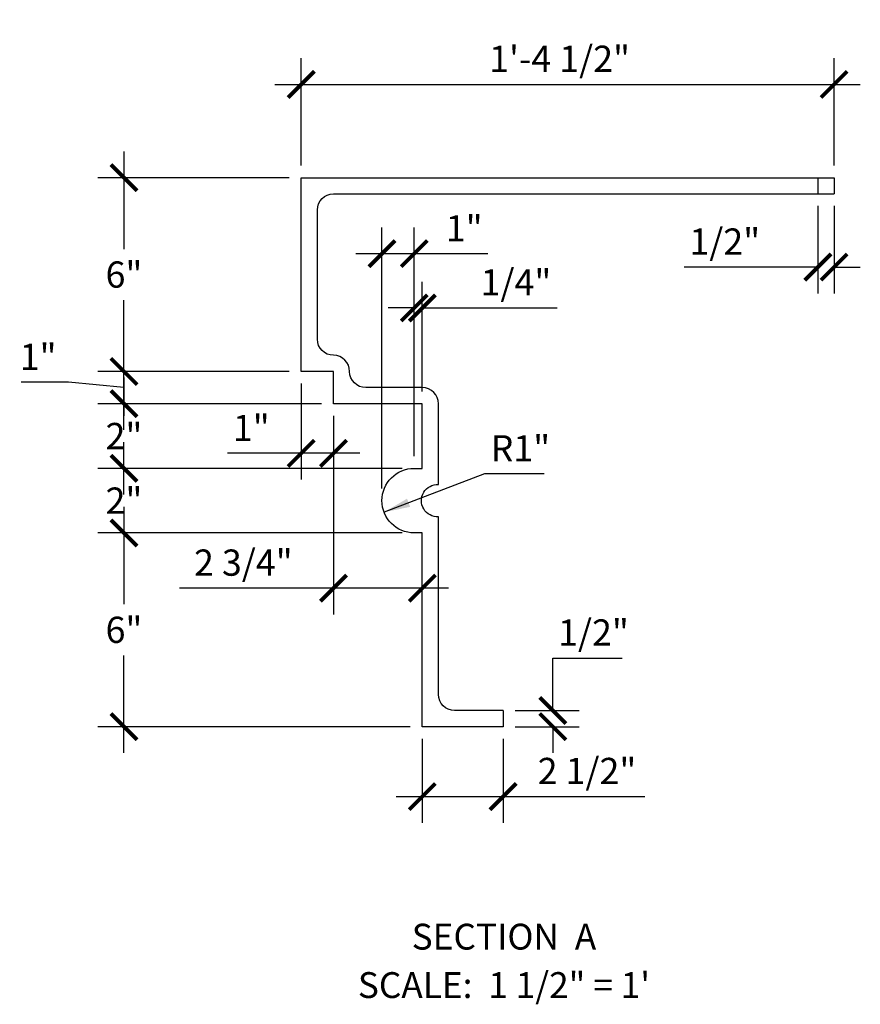
# Model space of a CAD drawing. Units: inches. Extents: x 1835 to 1985, y -2412 to -2325.
# Drawn here: x 1959 to 1985, y -2355 to -2325 of the extents above; entities that cross this region are included whole.
import ezdxf
from ezdxf.enums import TextEntityAlignment as Align

# ---------------------------------------------------------------- set-up
doc = ezdxf.new("R2010")
doc.units = ezdxf.units.IN
doc.header["$MEASUREMENT"] = 0
doc.layers.get('0').update_dxf_attribs({"linetype": 'CONTINUOUS'})
doc.layers.get('DEFPOINTS').update_dxf_attribs({"linetype": 'CONTINUOUS'})
doc.layers.add('DIM', color=5, linetype='CONTINUOUS')
doc.layers.add('OBJECT', color=7, linetype='CONTINUOUS')
doc.styles.add('TECHNICAL', font='txt')
doc.dimstyles.new('1_8', dxfattribs={"dimscale": 0, "dimtxt": 0.8125, "dimasz": 0.8125, "dimexe": 0.8125, "dimexo": 0.375, "dimgap": 0.375, "dimtad": 1, "dimtih": 1, "dimtoh": 1, "dimdec": 4, "dimzin": 0, "dimdsep": 46, "dimlunit": 4, "dimtxsty": 'TECHNICAL', "dimblk1": 'ARCHTICK', "dimblk2": 'ARCHTICK', "dimsah": 1, "dimcen": 0.0625, "dimdle": 0.8125, "dimadec": 0, "dimazin": 0, "dimtfac": 1, "dimtdec": 4, "dimtofl": 0, "dimtmove": 0, "dimatfit": 3, "dimldrblk": 'ARCHTICK', "dimfxl": 1, "dimfrac": 2, "dimtolj": 1, "dimtzin": 0, "dimarcsym": 0})

# ---------------------------------------------------------------- blocks, each defined once
blk = doc.blocks.new('_ARCHTICK')
at = {"color": 0, "linetype": 'ByBlock', "const_width": 0.15}
blk.add_lwpolyline([(-0.5, -0.5), (0.5, 0.5)], dxfattribs=at)
blk = doc.blocks.new('*D40')
at = {"color": 0, "linetype": 'ByBlock', "transparency": 16777216}
for p, q in [((1968.031, -2329.377), (1968.031, -2326.051)), ((1984.531, -2329.377), (1984.531, -2326.051)), ((1967.219, -2326.864), (1985.344, -2326.864))]:
    blk.add_line(p, q, dxfattribs=at)
at = {"layer": 'DEFPOINTS', "color": 0, "linetype": 'ByBlock', "transparency": 16777216}
for p in [(1984.531, -2326.864), (1968.031, -2329.752), (1984.531, -2329.752)]:
    blk.add_point(p, dxfattribs=at)
at = {"color": 0, "linetype": 'ByBlock', "transparency": 16777216, "xscale": 0.8125, "yscale": 0.8125, "zscale": 0.8125, "rotation": 180}
blk.add_blockref('_ARCHTICK', (1968.031, -2326.864), dxfattribs=at)
at = {"color": 0, "linetype": 'ByBlock', "transparency": 16777216, "xscale": 0.8125, "yscale": 0.8125, "zscale": 0.8125}
blk.add_blockref('_ARCHTICK', (1984.531, -2326.864), dxfattribs=at)
at = {"color": 0, "linetype": 'ByBlock', "transparency": 16777216, "insert": (1976.032, -2326.071), "char_height": 0.8125, "attachment_point": 5, "style": 'TECHNICAL'}
blk.add_mtext('\\A1;1\'-4 1/2"', dxfattribs=at)
blk = doc.blocks.new('*D41')
at = {"color": 0, "linetype": 'ByBlock', "transparency": 16777216}
for p, q in [((1968.031, -2336.127), (1968.031, -2339.098)), ((1969.031, -2337.127), (1969.031, -2339.098)), ((1968.031, -2338.286), (1965.752, -2338.286)), ((1969.844, -2338.286), (1968.031, -2338.286))]:
    blk.add_line(p, q, dxfattribs=at)
at = {"layer": 'DEFPOINTS', "color": 0, "linetype": 'ByBlock', "transparency": 16777216}
for p in [(1968.031, -2335.752), (1969.031, -2336.752), (1968.031, -2338.286)]:
    blk.add_point(p, dxfattribs=at)
at = {"color": 0, "linetype": 'ByBlock', "transparency": 16777216, "xscale": 0.8125, "yscale": 0.8125, "zscale": 0.8125, "rotation": 180}
blk.add_blockref('_ARCHTICK', (1968.031, -2338.286), dxfattribs=at)
at = {"color": 0, "linetype": 'ByBlock', "transparency": 16777216, "xscale": 0.8125, "yscale": 0.8125, "zscale": 0.8125}
blk.add_blockref('_ARCHTICK', (1969.031, -2338.286), dxfattribs=at)
at = {"color": 0, "linetype": 'ByBlock', "transparency": 16777216, "insert": (1966.485, -2337.502), "char_height": 0.8125, "attachment_point": 5, "style": 'TECHNICAL'}
blk.add_mtext('\\A1;1"', dxfattribs=at)
blk = doc.blocks.new('*D42')
at = {"color": 0, "linetype": 'ByBlock', "transparency": 16777216}
for p, q in [((1969.031, -2337.127), (1969.031, -2343.276)), ((1969.031, -2342.463), (1964.261, -2342.463)), ((1972.594, -2342.463), (1969.031, -2342.463))]:
    blk.add_line(p, q, dxfattribs=at)
at = {"layer": 'DEFPOINTS', "color": 0, "linetype": 'ByBlock', "transparency": 16777216}
for p in [(1969.031, -2336.752), (1971.781, -2340.752), (1969.031, -2342.463)]:
    blk.add_point(p, dxfattribs=at)
at = {"color": 0, "linetype": 'ByBlock', "transparency": 16777216, "xscale": 0.8125, "yscale": 0.8125, "zscale": 0.8125, "rotation": 180}
blk.add_blockref('_ARCHTICK', (1969.031, -2342.463), dxfattribs=at)
at = {"color": 0, "linetype": 'ByBlock', "transparency": 16777216, "xscale": 0.8125, "yscale": 0.8125, "zscale": 0.8125}
blk.add_blockref('_ARCHTICK', (1971.781, -2342.463), dxfattribs=at)
at = {"color": 0, "linetype": 'ByBlock', "transparency": 16777216, "insert": (1966.24, -2341.671), "char_height": 0.8125, "attachment_point": 5, "style": 'TECHNICAL'}
blk.add_mtext('\\A1;2 3/4"', dxfattribs=at)
blk = doc.blocks.new('*D43')
at = {"color": 0, "linetype": 'ByBlock', "transparency": 16777216}
for p, q in [((1971.781, -2347.127), (1971.781, -2349.727)), ((1974.281, -2347.127), (1974.281, -2349.727)), ((1970.969, -2348.915), (1974.281, -2348.915)), ((1974.281, -2348.915), (1978.669, -2348.915))]:
    blk.add_line(p, q, dxfattribs=at)
at = {"layer": 'DEFPOINTS', "color": 0, "linetype": 'ByBlock', "transparency": 16777216}
for p in [(1971.781, -2346.752), (1974.281, -2346.752), (1974.281, -2348.915)]:
    blk.add_point(p, dxfattribs=at)
at = {"color": 0, "linetype": 'ByBlock', "transparency": 16777216, "xscale": 0.8125, "yscale": 0.8125, "zscale": 0.8125, "rotation": 180}
blk.add_blockref('_ARCHTICK', (1971.781, -2348.915), dxfattribs=at)
at = {"color": 0, "linetype": 'ByBlock', "transparency": 16777216, "xscale": 0.8125, "yscale": 0.8125, "zscale": 0.8125}
blk.add_blockref('_ARCHTICK', (1974.281, -2348.915), dxfattribs=at)
at = {"color": 0, "linetype": 'ByBlock', "transparency": 16777216, "insert": (1976.882, -2348.123), "char_height": 0.8125, "attachment_point": 5, "style": 'TECHNICAL'}
blk.add_mtext('\\A1;2 1/2"', dxfattribs=at)
blk = doc.blocks.new('*D44')
at = {"color": 0, "linetype": 'ByBlock', "transparency": 16777216}
for p, q in [((1962.544, -2339.939), (1962.544, -2342.961)), ((1971.156, -2340.752), (1961.731, -2340.752)), ((1962.544, -2347.564), (1962.544, -2344.543)), ((1971.406, -2346.752), (1961.731, -2346.752))]:
    blk.add_line(p, q, dxfattribs=at)
at = {"layer": 'DEFPOINTS', "color": 0, "linetype": 'ByBlock', "transparency": 16777216}
for p in [(1962.544, -2340.752), (1971.531, -2340.752), (1971.781, -2346.752)]:
    blk.add_point(p, dxfattribs=at)
at = {"color": 0, "linetype": 'ByBlock', "transparency": 16777216, "xscale": 0.8125, "yscale": 0.8125, "zscale": 0.8125}
for p, rotation in [((1962.544, -2340.752), 90), ((1962.544, -2346.752), 270)]:
    blk.add_blockref('_ARCHTICK', p, dxfattribs=dict(at, rotation=rotation))
at = {"color": 0, "linetype": 'ByBlock', "transparency": 16777216, "insert": (1962.544, -2343.752), "char_height": 0.8125, "attachment_point": 5, "style": 'TECHNICAL'}
blk.add_mtext('\\A1;6"', dxfattribs=at)
blk = doc.blocks.new('*D45')
at = {"color": 0, "linetype": 'ByBlock', "transparency": 16777216}
for p, q in [((1962.544, -2338.752), (1962.544, -2337.939)), ((1971.156, -2338.752), (1961.731, -2338.752)), ((1962.544, -2340.752), (1962.544, -2341.564))]:
    blk.add_line(p, q, dxfattribs=at)
at = {"layer": 'DEFPOINTS', "color": 0, "linetype": 'ByBlock', "transparency": 16777216}
for p in [(1962.544, -2338.752), (1971.531, -2338.752), (1971.531, -2340.752)]:
    blk.add_point(p, dxfattribs=at)
at = {"color": 0, "linetype": 'ByBlock', "transparency": 16777216, "xscale": 0.8125, "yscale": 0.8125, "zscale": 0.8125}
for p, rotation in [((1962.544, -2338.752), 270), ((1962.544, -2340.752), 90)]:
    blk.add_blockref('_ARCHTICK', p, dxfattribs=dict(at, rotation=rotation))
at = {"color": 0, "linetype": 'ByBlock', "transparency": 16777216, "insert": (1962.544, -2339.752), "char_height": 0.8125, "attachment_point": 5, "style": 'TECHNICAL'}
blk.add_mtext('\\A1;2"', dxfattribs=at)
blk = doc.blocks.new('*D46')
at = {"color": 0, "linetype": 'ByBlock', "transparency": 16777216}
for p, q in [((1962.544, -2335.939), (1962.544, -2337.127)), ((1968.656, -2336.752), (1961.731, -2336.752)), ((1962.544, -2339.564), (1962.544, -2338.377))]:
    blk.add_line(p, q, dxfattribs=at)
at = {"layer": 'DEFPOINTS', "color": 0, "linetype": 'ByBlock', "transparency": 16777216}
for p in [(1962.544, -2336.752), (1969.031, -2336.752), (1971.531, -2338.752)]:
    blk.add_point(p, dxfattribs=at)
at = {"color": 0, "linetype": 'ByBlock', "transparency": 16777216, "xscale": 0.8125, "yscale": 0.8125, "zscale": 0.8125}
for p, rotation in [((1962.544, -2336.752), 90), ((1962.544, -2338.752), 270)]:
    blk.add_blockref('_ARCHTICK', p, dxfattribs=dict(at, rotation=rotation))
at = {"color": 0, "linetype": 'ByBlock', "transparency": 16777216, "insert": (1962.544, -2337.752), "char_height": 0.8125, "attachment_point": 5, "style": 'TECHNICAL'}
blk.add_mtext('\\A1;2"', dxfattribs=at)
blk = doc.blocks.new('*D47')
at = {"color": 0, "linetype": 'ByBlock', "transparency": 16777216}
for p, q in [((1967.656, -2335.752), (1961.731, -2335.752)), ((1962.544, -2337.564), (1962.544, -2335.752)), ((1960.83, -2336.082), (1959.363, -2336.082)), ((1962.544, -2336.252), (1960.83, -2336.082))]:
    blk.add_line(p, q, dxfattribs=at)
at = {"layer": 'DEFPOINTS', "color": 0, "linetype": 'ByBlock', "transparency": 16777216}
for p in [(1962.544, -2335.752), (1968.031, -2335.752), (1969.031, -2336.752)]:
    blk.add_point(p, dxfattribs=at)
at = {"color": 0, "linetype": 'ByBlock', "transparency": 16777216, "xscale": 0.8125, "yscale": 0.8125, "zscale": 0.8125}
for p, rotation in [((1962.544, -2335.752), 90), ((1962.544, -2336.752), 270)]:
    blk.add_blockref('_ARCHTICK', p, dxfattribs=dict(at, rotation=rotation))
at = {"color": 0, "linetype": 'ByBlock', "transparency": 16777216, "insert": (1960.455, -2335.298), "char_height": 0.8125, "attachment_point": 6, "style": 'TECHNICAL'}
blk.add_mtext('\\A1;1"', dxfattribs=at)
blk = doc.blocks.new('*D48')
at = {"color": 0, "linetype": 'ByBlock', "transparency": 16777216}
for p, q in [((1984.032, -2330.627), (1984.032, -2333.334)), ((1984.531, -2330.627), (1984.531, -2333.334)), ((1984.032, -2332.522), (1979.889, -2332.522)), ((1984.531, -2332.522), (1985.344, -2332.522))]:
    blk.add_line(p, q, dxfattribs=at)
at = {"layer": 'DEFPOINTS', "color": 0, "linetype": 'ByBlock', "transparency": 16777216}
for p in [(1984.032, -2330.252), (1984.531, -2330.252), (1984.032, -2332.522)]:
    blk.add_point(p, dxfattribs=at)
at = {"color": 0, "linetype": 'ByBlock', "transparency": 16777216, "xscale": 0.8125, "yscale": 0.8125, "zscale": 0.8125}
blk.add_blockref('_ARCHTICK', (1984.032, -2332.522), dxfattribs=at)
at = {"color": 0, "linetype": 'ByBlock', "transparency": 16777216, "xscale": 0.8125, "yscale": 0.8125, "zscale": 0.8125, "rotation": 180}
blk.add_blockref('_ARCHTICK', (1984.531, -2332.522), dxfattribs=at)
at = {"color": 0, "linetype": 'ByBlock', "transparency": 16777216, "insert": (1981.148, -2331.73), "char_height": 0.8125, "attachment_point": 5, "style": 'TECHNICAL'}
blk.add_mtext('\\A1;1/2"', dxfattribs=at)
blk = doc.blocks.new('*D49')
at = {"color": 0, "linetype": 'ByBlock', "transparency": 16777216}
for p, q in [((1975.823, -2346.252), (1975.823, -2344.627)), ((1975.823, -2344.627), (1977.966, -2344.627)), ((1974.656, -2346.252), (1976.636, -2346.252)), ((1974.656, -2346.752), (1976.636, -2346.752)), ((1975.823, -2346.752), (1975.823, -2347.564))]:
    blk.add_line(p, q, dxfattribs=at)
at = {"layer": 'DEFPOINTS', "color": 0, "linetype": 'ByBlock', "transparency": 16777216}
for p in [(1974.281, -2346.252), (1975.823, -2346.252), (1974.281, -2346.752)]:
    blk.add_point(p, dxfattribs=at)
at = {"color": 0, "linetype": 'ByBlock', "transparency": 16777216, "xscale": 0.8125, "yscale": 0.8125, "zscale": 0.8125}
for p, rotation in [((1975.823, -2346.252), 270), ((1975.823, -2346.752), 90)]:
    blk.add_blockref('_ARCHTICK', p, dxfattribs=dict(at, rotation=rotation))
at = {"color": 0, "linetype": 'ByBlock', "transparency": 16777216, "insert": (1977.082, -2343.835), "char_height": 0.8125, "attachment_point": 5, "style": 'TECHNICAL'}
blk.add_mtext('\\A1;1/2"', dxfattribs=at)
blk = doc.blocks.new('*D50')
at = {"color": 0, "linetype": 'ByBlock', "transparency": 16777216}
for p, q in [((1973.707, -2338.92), (1970.597, -2340.109)), ((1975.553, -2338.92), (1973.707, -2338.92))]:
    blk.add_line(p, q, dxfattribs=at)
blk.add_solid([(1971.308, -2339.692), (1971.405, -2339.945), (1970.597, -2340.109)], dxfattribs=at)
at = {"layer": 'DEFPOINTS', "color": 0, "linetype": 'ByBlock', "transparency": 16777216}
for p in [(1971.531, -2339.752), (1970.597, -2340.109)]:
    blk.add_point(p, dxfattribs=at)
at = {"color": 0, "linetype": 'ByBlock', "transparency": 16777216, "insert": (1974.818, -2338.132), "char_height": 0.8125, "attachment_point": 5, "style": 'TECHNICAL'}
blk.add_mtext('\\A1;R1"', dxfattribs=at)
blk = doc.blocks.new('*D51')
at = {"color": 0, "linetype": 'ByBlock', "transparency": 16777216}
for p, q in [((1971.531, -2338.377), (1971.531, -2332.973)), ((1971.781, -2336.377), (1971.781, -2332.973)), ((1971.531, -2333.786), (1970.719, -2333.786)), ((1971.781, -2333.786), (1975.955, -2333.786))]:
    blk.add_line(p, q, dxfattribs=at)
at = {"layer": 'DEFPOINTS', "color": 0, "linetype": 'ByBlock', "transparency": 16777216}
for p in [(1971.781, -2333.786), (1971.781, -2336.752), (1971.531, -2338.752)]:
    blk.add_point(p, dxfattribs=at)
at = {"color": 0, "linetype": 'ByBlock', "transparency": 16777216, "xscale": 0.8125, "yscale": 0.8125, "zscale": 0.8125}
blk.add_blockref('_ARCHTICK', (1971.531, -2333.786), dxfattribs=at)
at = {"color": 0, "linetype": 'ByBlock', "transparency": 16777216, "xscale": 0.8125, "yscale": 0.8125, "zscale": 0.8125, "rotation": 180}
blk.add_blockref('_ARCHTICK', (1971.781, -2333.786), dxfattribs=at)
at = {"color": 0, "linetype": 'ByBlock', "transparency": 16777216, "insert": (1974.681, -2332.993), "char_height": 0.8125, "attachment_point": 5, "style": 'TECHNICAL'}
blk.add_mtext('\\A1;1/4"', dxfattribs=at)
blk = doc.blocks.new('*D52')
at = {"color": 0, "linetype": 'ByBlock', "transparency": 16777216}
for p, q in [((1970.531, -2339.377), (1970.531, -2331.291)), ((1971.531, -2338.377), (1971.531, -2331.291)), ((1969.719, -2332.104), (1971.531, -2332.104)), ((1971.531, -2332.104), (1973.811, -2332.104))]:
    blk.add_line(p, q, dxfattribs=at)
at = {"layer": 'DEFPOINTS', "color": 0, "linetype": 'ByBlock', "transparency": 16777216}
for p in [(1971.531, -2332.104), (1971.531, -2338.752), (1970.531, -2339.752)]:
    blk.add_point(p, dxfattribs=at)
at = {"color": 0, "linetype": 'ByBlock', "transparency": 16777216, "xscale": 0.8125, "yscale": 0.8125, "zscale": 0.8125, "rotation": 180}
blk.add_blockref('_ARCHTICK', (1970.531, -2332.104), dxfattribs=at)
at = {"color": 0, "linetype": 'ByBlock', "transparency": 16777216, "xscale": 0.8125, "yscale": 0.8125, "zscale": 0.8125}
blk.add_blockref('_ARCHTICK', (1971.531, -2332.104), dxfattribs=at)
at = {"color": 0, "linetype": 'ByBlock', "transparency": 16777216, "insert": (1973.078, -2331.32), "char_height": 0.8125, "attachment_point": 5, "style": 'TECHNICAL'}
blk.add_mtext('\\A1;1"', dxfattribs=at)
blk = doc.blocks.new('*D53')
at = {"color": 0, "linetype": 'ByBlock', "transparency": 16777216}
for p, q in [((1962.544, -2328.939), (1962.544, -2331.961)), ((1967.656, -2329.752), (1961.731, -2329.752)), ((1962.544, -2336.564), (1962.544, -2333.543))]:
    blk.add_line(p, q, dxfattribs=at)
at = {"layer": 'DEFPOINTS', "color": 0, "linetype": 'ByBlock', "transparency": 16777216}
for p in [(1962.544, -2329.752), (1968.031, -2329.752), (1968.031, -2335.752)]:
    blk.add_point(p, dxfattribs=at)
at = {"color": 0, "linetype": 'ByBlock', "transparency": 16777216, "xscale": 0.8125, "yscale": 0.8125, "zscale": 0.8125}
for p, rotation in [((1962.544, -2329.752), 90), ((1962.544, -2335.752), 270)]:
    blk.add_blockref('_ARCHTICK', p, dxfattribs=dict(at, rotation=rotation))
at = {"color": 0, "linetype": 'ByBlock', "transparency": 16777216, "insert": (1962.544, -2332.752), "char_height": 0.8125, "attachment_point": 5, "style": 'TECHNICAL'}
blk.add_mtext('\\A1;6"', dxfattribs=at)

msp = doc.modelspace()

# ---------------------------------------------------------------- linework, layer by layer
at = {"layer": 'OBJECT'}
for p, q in [((1984.0319, -2329.7519), (1984.0319, -2330.2519)), ((1984.5315, -2329.7519), (1984.5315, -2330.2519)), ((1974.2815, -2346.2519), (1974.2815, -2346.7519))]:
    msp.add_line(p, q, dxfattribs=at)
for points in [[(1974.2815, -2346.7519), (1971.7815, -2346.7519), (1971.7815, -2340.7519), (1971.5315, -2340.7519, -1), (1971.5315, -2338.7519), (1971.7815, -2338.7519), (1971.7815, -2336.7519), (1969.0315, -2336.7519), (1969.0315, -2335.7519), (1968.0315, -2335.7519), (1968.0315, -2329.7519), (1984.5315, -2329.7519)], [(1974.2815, -2346.2519), (1972.7815, -2346.2519, -0.41421356), (1972.2815, -2345.7519), (1972.2815, -2340.2519, -1.05723871), (1972.2815, -2339.2519), (1972.2815, -2336.7519, 0.41421356), (1971.7815, -2336.2519), (1970.0315, -2336.2519, -0.41421356), (1969.5315, -2335.7519), (1969.5315, -2335.7519, 0.41421356), (1969.0315, -2335.2519, -0.41421356), (1968.5315, -2334.7519), (1968.5315, -2330.7519, -0.41421356), (1969.0315, -2330.2519), (1984.5315, -2330.2519)]]:
    msp.add_lwpolyline(points, format="xyb", dxfattribs=at)

# ---------------------------------------------------------------- texts
at = {"layer": 'DIM', "style": 'TECHNICAL'}
for s, p in [('SECTION  A', (1974.30958, -2353.65302)), ('SCALE:  1 1/2" = 1\'', (1974.30958, -2355.15214))]:
    msp.add_text(s, height=0.8, dxfattribs=at).set_placement(p, align=Align.CENTER)

# ---------------------------------------------------------------- dimensions: what is measured, and where the dimension line sits
at = {"layer": 'DIM'}
dim = msp.add_linear_dim(base=(1984.5315, -2326.86376), p1=(1968.0315, -2329.7519), p2=(1984.5315, -2329.7519), dimstyle='1_8', override={"dimscale": 1}, dxfattribs=at)
dim.commit()
dim.dimension.update_dxf_attribs({"geometry": '*D40', "text_midpoint": (1976.0317, -2326.86376), "dimtype": 160})
for base, p1, p2, override, picture, middle in [((1962.54385, -2329.7519), (1968.0315, -2335.7519), (1968.0315, -2329.7519), {"dimscale": 1, "dimse1": 1, "dimtmove": 1}, '*D53', (1962.54385, -2332.7519)), ((1962.54385, -2338.7519), (1971.5315, -2340.7519), (1971.5315, -2338.7519), {"dimscale": 1, "dimse1": 1, "dimtmove": 1}, '*D45', (1962.54385, -2339.7519)), ((1962.54385, -2340.7519), (1971.7815, -2346.7519), (1971.5315, -2340.7519), {"dimscale": 1}, '*D44', (1962.54385, -2343.7519)), ((1975.82349, -2346.2519), (1974.2815, -2346.7519), (1974.2815, -2346.2519), {"dimscale": 1}, '*D49', (1977.08232, -2343.83463))]:
    dim = msp.add_linear_dim(base=base, p1=p1, p2=p2, angle=90, dimstyle='1_8', override=override, dxfattribs=at)
    dim.commit()
    dim.dimension.update_dxf_attribs({"geometry": picture, "text_midpoint": middle})
for base, p1, p2, override, picture, middle in [((1984.0319, -2332.52195), (1984.5315, -2330.2519), (1984.0319, -2330.2519), {"dimscale": 1}, '*D48', (1981.14806, -2331.72968)), ((1971.5315, -2332.10374), (1970.5315, -2339.7519), (1971.5315, -2338.7519), {"dimscale": 1}, '*D52', (1973.07759, -2331.32011)), ((1971.7815, -2333.78568), (1971.5315, -2338.7519), (1971.7815, -2336.7519), {"dimscale": 1}, '*D51', (1974.68052, -2332.99341)), ((1968.0315, -2338.2859), (1969.0315, -2336.7519), (1968.0315, -2335.7519), {"dimscale": 1}, '*D41', (1966.4854, -2337.50227)), ((1969.0315, -2342.46344), (1971.7815, -2340.7519), (1969.0315, -2336.7519), {"dimscale": 1, "dimse1": 1}, '*D42', (1966.23999, -2341.67117)), ((1974.2815, -2348.91484), (1971.7815, -2346.7519), (1974.2815, -2346.7519), {"dimscale": 1}, '*D43', (1976.88164, -2348.12257))]:
    dim = msp.add_linear_dim(base=base, p1=p1, p2=p2, dimstyle='1_8', override=override, dxfattribs=at)
    dim.commit()
    dim.dimension.update_dxf_attribs({"geometry": picture, "text_midpoint": middle})
for base, p1, p2, picture, middle in [((1962.54385, -2335.7519), (1969.0315, -2336.7519), (1968.0315, -2335.7519), '*D47', (1960.45488, -2336.08188)), ((1962.54385, -2336.7519), (1971.5315, -2338.7519), (1969.0315, -2336.7519), '*D46', (1962.54385, -2337.7519))]:
    dim = msp.add_linear_dim(base=base, p1=p1, p2=p2, angle=90, dimstyle='1_8', override={"dimscale": 1, "dimse1": 1, "dimtmove": 1}, dxfattribs=at)
    dim.commit()
    dim.dimension.update_dxf_attribs({"geometry": picture, "text_midpoint": middle, "dimtype": 160})
dim = msp.add_radius_dim(center=(1971.5315, -2339.7519), mpoint=(1970.59738, -2340.10886), dimstyle='1_8', override={"dimscale": 1, "dimsah": 0, "dimtmove": 1}, dxfattribs=at)
dim.commit()
dim.dimension.update_dxf_attribs({"geometry": '*D50', "text_midpoint": (1974.81757, -2338.92046), "dimtype": 164})

doc.saveas('drawing.dxf')
